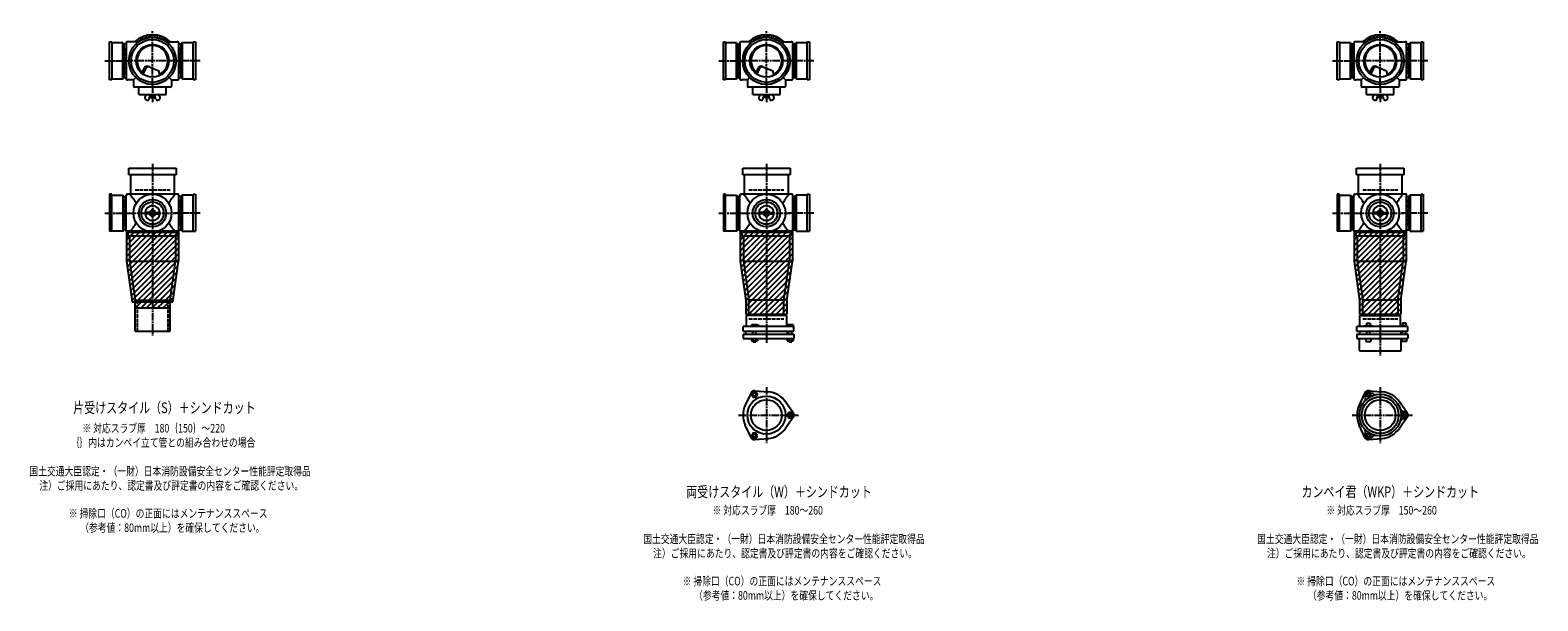
# Model space of a CAD drawing. Extents: x 0 to 12514, y -3863 to 772.
# Drawn here: x 7601 to 12514, y -1959 to -100 of the extents above; entities that cross this region are included whole.
import ezdxf

# ---------------------------------------------------------------- set-up
doc = ezdxf.new("R2010")
doc.units = 0
doc.header["$PDMODE"] = 35
doc.header["$PDSIZE"] = 2
doc.linetypes.add('ACAD_ISO02W100', pattern=[15, 12, -3])
doc.linetypes.add('ACAD_ISO08W100', pattern=[36, 24, -3, 6, -3])
for name, color, linetype in [('CENTER', 2, 'ACAD_ISO08W100'), ('DOTS', 1, 'CONTINUOUS'), ('HIDDEN', 2, 'ACAD_ISO02W100'), ('OBJECT', 4, 'CONTINUOUS'), ('SLIM', 2, 'CONTINUOUS')]:
    doc.layers.add(name, color=color, linetype=linetype)
doc.styles.get("Standard").update_dxf_attribs({"font": 'simplex.shx', "width": 0.75, "bigfont": 'bigfont.shx'})

msp = doc.modelspace()

# ---------------------------------------------------------------- linework, layer by layer
at = {"layer": 'CENTER'}
for p, q in [((8000, -280), (8000, -100)), ((10000, -280), (10000, -100)), ((12000, -280), (12000, -100)), ((7845, -200), (7920, -200)), ((8080, -200), (7920, -200)), ((8155, -200), (8080, -200)), ((9845, -200), (9920, -200)), ((10080, -200), (9920, -200)), ((10155, -200), (10080, -200)), ((11845, -200), (11920, -200)), ((12080, -200), (11920, -200)), ((12155, -200), (12080, -200)), ((8000, -280), (8000, -335)), ((10000, -280), (10000, -335)), ((12000, -280), (12000, -335)), ((8000, -535), (8000, -770)), ((10000, -535), (10000, -770)), ((12000, -535), (12000, -770)), ((7845, -696), (7929, -696)), ((7923, -696), (8077, -696)), ((8155, -696), (8071, -696)), ((9845, -696), (9929, -696)), ((9923, -696), (10077, -696)), ((10155, -696), (10071, -696)), ((11845, -696), (11929, -696)), ((11923, -696), (12077, -696)), ((12155, -696), (12071, -696)), ((8000, -770), (8000, -1095)), ((10000, -770), (10000, -1119)), ((12000, -770), (12000, -1160)), ((10000, -1262.7), (10000, -1445.3)), ((12000, -1262.7), (12000, -1445.3)), ((9909, -1354), (10105, -1354)), ((11909, -1354), (12105, -1354))]:
    msp.add_line(p, q, dxfattribs=at)
at = {"layer": 'DOTS'}
for p in [(8000, -200), (10000, -200), (12000, -200), (8000, -755), (10000, -755), (12000, -755)]:
    msp.add_point(p, dxfattribs=at)
at = {"layer": 'HIDDEN'}
for p, q in [((7912, -244.5), (7912, -155.5)), ((8088, -155.5), (8088, -244.5)), ((9912, -244.5), (9912, -155.5)), ((10088, -155.5), (10088, -244.5)), ((11912, -244.5), (11912, -155.5)), ((12088, -155.5), (12088, -244.5)), ((7943, -620), (8057, -620)), ((9943, -620), (10057, -620)), ((11943, -620), (12057, -620)), ((7912, -651.5), (7912, -740.5)), ((8088, -651.5), (8088, -740.5)), ((9912, -651.5), (9912, -740.5)), ((10088, -651.5), (10088, -740.5)), ((11912, -651.5), (11912, -740.5)), ((12088, -651.5), (12088, -740.5)), ((7950, -980), (7950, -1080)), ((8050, -980), (8050, -1080)), ((9943, -1040), (10057, -1040)), ((11943, -1040), (12057, -1040))]:
    msp.add_line(p, q, dxfattribs=at)
at = {"layer": 'OBJECT'}
for p, q in [((7860, -262), (7860, -138)), ((7860, -138), (7867, -138)), ((7867, -138), (7867, -262)), ((7903, -141), (7867, -141)), ((7903, -259), (7903, -141)), ((7903, -141), (7907, -145.5)), ((7914, -145.5), (7907, -145.5)), ((7907, -145.5), (7907, -254.5)), ((7914, -141), (7914, -259)), ((7920, -138), (7917, -138)), ((7954.3, -138), (7920, -138)), ((8045.7, -138), (8080, -138)), ((8083, -138), (8080, -138)), ((8086, -259), (8086, -141)), ((8093, -145.5), (8086, -145.5)), ((8097, -141), (8093, -145.5)), ((8093, -254.5), (8093, -145.5)), ((8133, -141), (8097, -141)), ((8097, -141), (8097, -259)), ((8133, -138), (8140, -138)), ((8133, -262), (8133, -138)), ((8140, -138), (8140, -262)), ((9860, -262), (9860, -138)), ((9860, -138), (9867, -138)), ((9867, -138), (9867, -262)), ((9903, -141), (9867, -141)), ((9903, -259), (9903, -141)), ((9903, -141), (9907, -145.5)), ((9914, -145.5), (9907, -145.5)), ((9907, -145.5), (9907, -254.5)), ((9914, -141), (9914, -259)), ((9920, -138), (9917, -138)), ((9954.3, -138), (9920, -138)), ((10045.7, -138), (10080, -138)), ((10083, -138), (10080, -138)), ((10086, -259), (10086, -141)), ((10093, -145.5), (10086, -145.5)), ((10097, -141), (10093, -145.5)), ((10093, -254.5), (10093, -145.5)), ((10133, -141), (10097, -141)), ((10097, -141), (10097, -259)), ((10133, -138), (10140, -138)), ((10133, -262), (10133, -138)), ((10140, -138), (10140, -262)), ((11860, -262), (11860, -138)), ((11860, -138), (11867, -138)), ((11867, -138), (11867, -262)), ((11903, -141), (11867, -141)), ((11903, -259), (11903, -141)), ((11903, -141), (11907, -145.5)), ((11914, -145.5), (11907, -145.5)), ((11907, -145.5), (11907, -254.5)), ((11914, -141), (11914, -259)), ((11920, -138), (11917, -138)), ((11954.3, -138), (11920, -138)), ((12045.7, -138), (12080, -138)), ((12083, -138), (12080, -138)), ((12086, -259), (12086, -141)), ((12093, -145.5), (12086, -145.5)), ((12097, -141), (12093, -145.5)), ((12093, -254.5), (12093, -145.5)), ((12133, -141), (12097, -141)), ((12097, -141), (12097, -259)), ((12133, -138), (12140, -138)), ((12133, -262), (12133, -138)), ((12140, -138), (12140, -262)), ((7965.3, -240.7), (7973.9, -223.1)), ((7969.4, -243.9), (7979.9, -222.5)), ((7986.8, -218.2), (8020.7, -232.6)), ((8024.1, -243.8), (8020.7, -232.6)), ((9965.3, -240.7), (9973.9, -223.1)), ((9969.4, -243.9), (9979.9, -222.5)), ((9986.8, -218.2), (10020.7, -232.6)), ((10024.1, -243.8), (10020.7, -232.6)), ((11965.3, -240.7), (11973.9, -223.1)), ((11969.4, -243.9), (11979.9, -222.5)), ((11986.8, -218.2), (12020.7, -232.6)), ((12024.1, -243.8), (12020.7, -232.6)), ((7867, -262), (7860, -262)), ((7867, -259), (7903, -259)), ((7903, -259), (7907, -254.5)), ((7907, -254.5), (7914, -254.5)), ((7917, -262), (7920, -262)), ((7938, -262), (7920, -262)), ((7945.6, -254.4), (7938, -262)), ((7938, -262), (7938, -280)), ((7938, -280), (7938, -283)), ((8059, -286), (7941, -286)), ((7955.5, -310), (7955.5, -286)), ((8044.5, -310), (8044.5, -286)), ((8054.4, -254.4), (8062, -262)), ((8062, -262), (8080, -262)), ((8062, -262), (8062, -280)), ((8062, -280), (8062, -283)), ((8080, -262), (8083, -262)), ((8086, -254.5), (8093, -254.5)), ((8097, -259), (8093, -254.5)), ((8097, -259), (8133, -259)), ((8140, -262), (8133, -262)), ((9867, -262), (9860, -262)), ((9867, -259), (9903, -259)), ((9903, -259), (9907, -254.5)), ((9907, -254.5), (9914, -254.5)), ((9917, -262), (9920, -262)), ((9938, -262), (9920, -262)), ((9945.6, -254.4), (9938, -262)), ((9938, -262), (9938, -280)), ((9938, -280), (9938, -283)), ((10059, -286), (9941, -286)), ((9955.5, -310), (9955.5, -286)), ((10044.5, -310), (10044.5, -286)), ((10054.4, -254.4), (10062, -262)), ((10062, -262), (10080, -262)), ((10062, -262), (10062, -280)), ((10062, -280), (10062, -283)), ((10080, -262), (10083, -262)), ((10086, -254.5), (10093, -254.5)), ((10097, -259), (10093, -254.5)), ((10097, -259), (10133, -259)), ((10140, -262), (10133, -262)), ((11867, -262), (11860, -262)), ((11867, -259), (11903, -259)), ((11903, -259), (11907, -254.5)), ((11907, -254.5), (11914, -254.5)), ((11917, -262), (11920, -262)), ((11938, -262), (11920, -262)), ((11945.6, -254.4), (11938, -262)), ((11938, -262), (11938, -280)), ((11938, -280), (11938, -283)), ((12059, -286), (11941, -286)), ((11955.5, -310), (11955.5, -286)), ((12044.5, -310), (12044.5, -286)), ((12054.4, -254.4), (12062, -262)), ((12062, -262), (12080, -262)), ((12062, -262), (12062, -280)), ((12062, -280), (12062, -283)), ((12080, -262), (12083, -262)), ((12086, -254.5), (12093, -254.5)), ((12097, -259), (12093, -254.5)), ((12097, -259), (12133, -259)), ((12140, -262), (12133, -262)), ((7955.5, -310), (8044.5, -310)), ((7982.2, -310), (7977.9, -313.8)), ((7988.7, -324.4), (7992.5, -313)), ((7991.8, -310), (7992.5, -313)), ((8007.5, -313), (7992.5, -313)), ((7995, -320), (7995, -313)), ((8005, -320), (7995, -320)), ((8005, -320), (8005, -313)), ((8008.2, -310), (8007.5, -313)), ((8011.3, -324.4), (8007.5, -313)), ((8017.8, -310), (8022.1, -313.8)), ((9955.5, -310), (10044.5, -310)), ((9982.2, -310), (9977.9, -313.8)), ((9988.7, -324.4), (9992.5, -313)), ((9991.8, -310), (9992.5, -313)), ((10007.5, -313), (9992.5, -313)), ((9995, -320), (9995, -313)), ((10005, -320), (9995, -320)), ((10005, -320), (10005, -313)), ((10008.2, -310), (10007.5, -313)), ((10011.3, -324.4), (10007.5, -313)), ((10017.8, -310), (10022.1, -313.8)), ((11955.5, -310), (12044.5, -310)), ((11982.2, -310), (11977.9, -313.8)), ((11988.7, -324.4), (11992.5, -313)), ((11991.8, -310), (11992.5, -313)), ((12007.5, -313), (11992.5, -313)), ((11995, -320), (11995, -313)), ((12005, -320), (11995, -320)), ((12005, -320), (12005, -313)), ((12008.2, -310), (12007.5, -313)), ((12011.3, -324.4), (12007.5, -313)), ((12017.8, -310), (12022.1, -313.8)), ((7923, -571), (7923, -550)), ((7923, -550), (8077, -550)), ((8077, -571), (7923, -571)), ((7928, -571), (7928, -634)), ((8072, -634), (8072, -571)), ((8077, -550), (8077, -571)), ((9923, -571), (9923, -550)), ((9923, -550), (10077, -550)), ((10077, -571), (9923, -571)), ((9928, -571), (9928, -634)), ((10072, -634), (10072, -571)), ((10077, -550), (10077, -571)), ((11923, -571), (11923, -550)), ((11923, -550), (12077, -550)), ((12077, -571), (11923, -571)), ((11928, -571), (11928, -634)), ((12072, -634), (12072, -571)), ((12077, -550), (12077, -571)), ((7867, -634), (7860, -634)), ((7860, -634), (7860, -755)), ((7867, -755), (7867, -634)), ((7867, -637), (7903, -637)), ((7903, -637), (7903, -755)), ((7903, -637), (7907, -641.5)), ((7914, -755), (7914, -637)), ((7917, -634), (7920, -634)), ((8080, -634), (7920, -634)), ((8083, -634), (8080, -634)), ((8086, -755), (8086, -637)), ((8097, -637), (8093, -641.5)), ((8133, -637), (8097, -637)), ((8097, -637), (8097, -755)), ((8133, -634), (8140, -634)), ((8133, -755), (8133, -634)), ((8140, -634), (8140, -755)), ((9867, -634), (9860, -634)), ((9860, -634), (9860, -755)), ((9867, -755), (9867, -634)), ((9867, -637), (9903, -637)), ((9903, -637), (9903, -755)), ((9903, -637), (9907, -641.5)), ((9914, -755), (9914, -637)), ((9917, -634), (9920, -634)), ((10080, -634), (9920, -634)), ((10083, -634), (10080, -634)), ((10086, -755), (10086, -637)), ((10097, -637), (10093, -641.5)), ((10133, -637), (10097, -637)), ((10097, -637), (10097, -755)), ((10133, -634), (10140, -634)), ((10133, -755), (10133, -634)), ((10140, -634), (10140, -755)), ((11867, -634), (11860, -634)), ((11860, -634), (11860, -755)), ((11867, -755), (11867, -634)), ((11867, -637), (11903, -637)), ((11903, -637), (11903, -755)), ((11903, -637), (11907, -641.5)), ((11914, -755), (11914, -637)), ((11917, -634), (11920, -634)), ((12080, -634), (11920, -634)), ((12083, -634), (12080, -634)), ((12086, -755), (12086, -637)), ((12097, -637), (12093, -641.5)), ((12133, -637), (12097, -637)), ((12097, -637), (12097, -755)), ((12133, -634), (12140, -634)), ((12133, -755), (12133, -634)), ((12140, -634), (12140, -755)), ((7907, -641.5), (7914, -641.5)), ((7907, -750.5), (7907, -641.5)), ((8093, -641.5), (8086, -641.5)), ((8093, -750.5), (8093, -641.5)), ((9907, -641.5), (9914, -641.5)), ((9907, -750.5), (9907, -641.5)), ((10093, -641.5), (10086, -641.5)), ((10093, -750.5), (10093, -641.5)), ((11907, -641.5), (11914, -641.5)), ((11907, -750.5), (11907, -641.5)), ((12093, -641.5), (12086, -641.5)), ((12093, -750.5), (12093, -641.5)), ((7993, -693.4), (7976.9, -694)), ((7993, -698.6), (7976.9, -698)), ((8007, -693.4), (8023.1, -694)), ((8007, -698.6), (8023.1, -698)), ((9993, -693.4), (9976.9, -694)), ((9993, -698.6), (9976.9, -698)), ((10007, -693.4), (10023.1, -694)), ((10007, -698.6), (10023.1, -698)), ((11993, -693.4), (11976.9, -694)), ((11993, -698.6), (11976.9, -698)), ((12007, -693.4), (12023.1, -694)), ((12007, -698.6), (12023.1, -698)), ((7903, -755), (7860, -755)), ((7903, -755), (7907, -750.5)), ((7914, -750.5), (7907, -750.5)), ((7915, -755), (7915, -852.7)), ((8085, -755), (7915, -755)), ((7920, -758), (7917, -758)), ((7920, -758), (8080, -758)), ((7920, -758), (7920, -770)), ((7920, -770), (8080, -770)), ((7925, -770), (7925, -852)), ((8075, -770), (8075, -852)), ((8080, -770), (8080, -758)), ((8080, -758), (8083, -758)), ((8085, -755), (8085, -852.7)), ((8086, -750.5), (8093, -750.5)), ((8097, -755), (8093, -750.5)), ((8097, -755), (8140, -755)), ((9903, -755), (9860, -755)), ((9903, -755), (9907, -750.5)), ((9914, -750.5), (9907, -750.5)), ((9915, -755), (9915, -852.7)), ((10085, -755), (9915, -755)), ((9920, -758), (9917, -758)), ((9920, -758), (10080, -758)), ((9920, -758), (9920, -770)), ((9920, -770), (10080, -770)), ((9925, -770), (9925, -852)), ((10075, -770), (10075, -852)), ((10080, -770), (10080, -758)), ((10080, -758), (10083, -758)), ((10085, -755), (10085, -852.7)), ((10086, -750.5), (10093, -750.5)), ((10097, -755), (10093, -750.5)), ((10097, -755), (10140, -755)), ((11903, -755), (11860, -755)), ((11903, -755), (11907, -750.5)), ((11914, -750.5), (11907, -750.5)), ((11915, -755), (11915, -852.7)), ((12085, -755), (11915, -755)), ((11920, -758), (11917, -758)), ((11920, -758), (12080, -758)), ((11920, -758), (11920, -770)), ((11920, -770), (12080, -770)), ((11925, -770), (11925, -852)), ((12075, -770), (12075, -852)), ((12080, -770), (12080, -758)), ((12080, -758), (12083, -758)), ((12085, -755), (12085, -852.7)), ((12086, -750.5), (12093, -750.5)), ((12097, -755), (12093, -750.5)), ((12097, -755), (12140, -755)), ((7915, -852.7), (7933.6, -985)), ((7925, -852), (8075, -852)), ((7925, -852), (7943, -980)), ((8057, -980), (8075, -852)), ((8066.4, -985), (8085, -852.7)), ((9915, -852.7), (9933, -980.7)), ((9925, -852), (10075, -852)), ((9925, -852), (9943, -980)), ((10057, -980), (10075, -852)), ((10067, -980.7), (10085, -852.7)), ((11915, -852.7), (11933, -980.7)), ((11925, -852), (12075, -852)), ((11925, -852), (11943, -980)), ((12057, -980), (12075, -852)), ((12067, -980.7), (12085, -852.7)), ((7943, -1080), (7943, -980)), ((7943, -980), (8057, -980)), ((8057, -1080), (8057, -980)), ((9933, -980.7), (9933, -1025)), ((9943, -1029), (9943, -980)), ((10057, -980), (9943, -980)), ((10057, -1029), (10057, -980)), ((10067, -980.7), (10067, -1025)), ((11933, -980.7), (11933, -1025)), ((11943, -1029), (11943, -980)), ((12057, -980), (11943, -980)), ((12057, -980), (12057, -1029)), ((12067, -980.7), (12067, -1025)), ((7933.6, -985), (8066.4, -985)), ((7943, -1005), (7943, -985)), ((7943, -1005), (8057, -1005)), ((8057, -1005), (8057, -985)), ((9933, -1025), (10067, -1025)), ((10066, -1029), (9934, -1029)), ((9934, -1029), (9934, -1065)), ((10066, -1029), (10066, -1065)), ((11933, -1025), (12067, -1025)), ((11934, -1029), (12066, -1029)), ((11934, -1065), (11934, -1029)), ((12066, -1065), (12066, -1029)), ((7943, -1080), (8057, -1080)), ((10090, -1065), (9924, -1065)), ((9924, -1080), (9924, -1065)), ((9924, -1080), (10090, -1080)), ((9932.5, -1080), (9932.5, -1090)), ((9968.5, -1060), (9952, -1060)), ((9952, -1060), (9952, -1065)), ((9956, -1090), (9956, -1080)), ((9966, -1090), (9966, -1080)), ((9976, -1063), (9968.5, -1060)), ((9976, -1065), (9976, -1063)), ((10067.5, -1080), (10067.5, -1090)), ((10069, -1060), (10069, -1065)), ((10087, -1060), (10069, -1060)), ((10073, -1090), (10073, -1080)), ((10083, -1090), (10083, -1080)), ((10087, -1060), (10087, -1065)), ((10090, -1080), (10090, -1065)), ((12090, -1065), (11924, -1065)), ((11924, -1080), (11924, -1065)), ((11924, -1080), (12090, -1080)), ((11932.5, -1080), (11932.5, -1090)), ((11946, -1065), (11946, -1062.7)), ((11946, -1062.7), (11976, -1062.7)), ((11954.8, -1054.7), (11967.2, -1054.7)), ((11954.8, -1054.7), (11954.8, -1062.7)), ((11956, -1090), (11956, -1080)), ((11966, -1090), (11966, -1080)), ((11967.2, -1054.7), (11967.2, -1062.7)), ((11976, -1065), (11976, -1062.7)), ((12067.5, -1080), (12067.5, -1090)), ((12069, -1063.2), (12069, -1065)), ((12087, -1063.2), (12069, -1063.2)), ((12072.2, -1053.5), (12083.7, -1053.5)), ((12072.2, -1053.5), (12072.2, -1063.2)), ((12073, -1090), (12073, -1080)), ((12083, -1090), (12083, -1080)), ((12083.7, -1053.5), (12083.7, -1063.2)), ((12087, -1063.2), (12087, -1065)), ((12090, -1080), (12090, -1065)), ((9924, -1090), (9924, -1104)), ((9924, -1090), (10090, -1090)), ((9924, -1104), (10090, -1104)), ((9951.2, -1104), (9951.2, -1112)), ((9951.2, -1112), (9970.8, -1112)), ((9956, -1112), (9956, -1115)), ((9956, -1115), (9966, -1115)), ((9956.1, -1104), (9956.1, -1112)), ((9965.9, -1104), (9965.9, -1112)), ((9966, -1115), (9966, -1112)), ((9970.8, -1104), (9970.8, -1112)), ((10068.2, -1104), (10068.2, -1112)), ((10068.2, -1112), (10087.8, -1112)), ((10073, -1112), (10073, -1115)), ((10073, -1115), (10083, -1115)), ((10073.1, -1104), (10073.1, -1112)), ((10082.9, -1104), (10082.9, -1112)), ((10083, -1115), (10083, -1112)), ((10087.8, -1104), (10087.8, -1112)), ((10090, -1090), (10090, -1104)), ((11924, -1090), (11924, -1104)), ((11924, -1090), (12090, -1090)), ((11924, -1104), (12090, -1104)), ((11932, -1145), (11932, -1104)), ((11953, -1104), (11953, -1114)), ((11953, -1114), (11969, -1114)), ((11969, -1104), (11969, -1114)), ((12068, -1145), (12068, -1104)), ((12070, -1104), (12070, -1114)), ((12086, -1114), (12070, -1114)), ((12086, -1104), (12086, -1114)), ((12090, -1090), (12090, -1104)), ((11932, -1145), (12068, -1145)), ((9962, -1274.5), (10006.4, -1278.3)), ((11962, -1274.5), (12006.4, -1278.3)), ((9950.1, -1281.4), (9931.2, -1321.7)), ((10087.8, -1347.1), (10062.4, -1310.6)), ((11950.1, -1281.4), (11931.2, -1321.7)), ((12087.8, -1347.1), (12062.4, -1310.6)), ((10087.8, -1360.9), (10062.4, -1397.4)), ((12087.8, -1360.9), (12062.4, -1397.4)), ((9950.1, -1426.6), (9931.2, -1386.3)), ((11950.1, -1426.6), (11931.2, -1386.3)), ((9962, -1433.5), (10006.4, -1429.7)), ((11962, -1433.5), (12006.4, -1429.7))]:
    msp.add_line(p, q, dxfattribs=at)
for centre, radius in [((8000, -200), 77), ((8000, -200), 70), ((8000, -200), 53.5), ((10000, -200), 77), ((10000, -200), 70), ((10000, -200), 53.5), ((12000, -200), 77), ((12000, -200), 70), ((12000, -200), 53.5), ((8000, -696), 62), ((10000, -696), 62), ((12000, -696), 62), ((8000, -696), 44.5), ((8000, -696), 36.3), ((10000, -696), 44.5), ((10000, -696), 36.3), ((12000, -696), 44.5), ((12000, -696), 36.3), ((8000, -696), 4.5), ((10000, -696), 4.5), ((12000, -696), 4.5), ((10000, -1354), 62), ((10000, -1354), 50), ((12000, -1354), 68), ((12000, -1354), 60), ((12000, -1354), 50)]:
    msp.add_circle(centre, radius, dxfattribs=at)
for centre, radius, start, end in [((7917, -141), 3, 90, 180), ((8000, -200), 85, 46.8371, 133.1629), ((8083, -141), 3, 0, 90), ((9917, -141), 3, 90, 180), ((10000, -200), 85, 46.8371, 133.1629), ((10083, -141), 3, 0, 90), ((11917, -141), 3, 90, 180), ((12000, -200), 85, 46.8371, 133.1629), ((12083, -141), 3, 0, 90), ((8000, -200), 50, 298.8199, 228.5238), ((10000, -200), 50, 298.8199, 228.5238), ((12000, -200), 50, 298.8199, 228.5238), ((7982.9, -227.4), 10, 67.0668, 154.0147), ((7986.1, -225.6), 7, 67.0668, 154.0147), ((7976.6, -207.1), 60, 314.0702, 322.3394), ((9982.9, -227.4), 10, 67.0668, 154.0147), ((9986.1, -225.6), 7, 67.0668, 154.0147), ((9976.6, -207.1), 60, 314.0702, 322.3394), ((11982.9, -227.4), 10, 67.0668, 154.0147), ((11986.1, -225.6), 7, 67.0668, 154.0147), ((11976.6, -207.1), 60, 314.0702, 322.3394), ((7917, -259), 3, 180, 270), ((7941, -283), 3, 180, 270), ((8059, -283), 3, 270, 0), ((8083, -259), 3, 270, 0), ((9917, -259), 3, 180, 270), ((9941, -283), 3, 180, 270), ((10059, -283), 3, 270, 0), ((10083, -259), 3, 270, 0), ((11917, -259), 3, 180, 270), ((11941, -283), 3, 180, 270), ((12059, -283), 3, 270, 0), ((12083, -259), 3, 270, 0), ((7983, -320), 8, 129.5978, 288.1584), ((7983.9, -322.9), 5, 288.1584, 341.5151), ((8016.1, -322.9), 5, 198.4849, 251.8416), ((8017, -320), 8, 251.8416, 50.4022), ((9983, -320), 8, 129.5978, 288.1584), ((9983.9, -322.9), 5, 288.1584, 341.5151), ((10016.1, -322.9), 5, 198.4849, 251.8416), ((10017, -320), 8, 251.8416, 50.4022), ((11983, -320), 8, 129.5978, 288.1584), ((11983.9, -322.9), 5, 288.1584, 341.5151), ((12016.1, -322.9), 5, 198.4849, 251.8416), ((12017, -320), 8, 251.8416, 50.4022), ((7917, -637), 3, 90, 180), ((7799.3, -749.4), 170.6, 30.0805, 42.5587), ((8200.7, -749.4), 170.6, 137.4413, 149.9195), ((8083, -637), 3, 0, 90), ((9917, -637), 3, 90, 180), ((9799.3, -749.4), 170.6, 30.0805, 42.5587), ((10200.7, -749.4), 170.6, 137.4413, 149.9195), ((10083, -637), 3, 0, 90), ((11917, -637), 3, 90, 180), ((11799.3, -749.4), 170.6, 30.0805, 42.5587), ((12200.7, -749.4), 170.6, 137.4413, 149.9195), ((12083, -637), 3, 0, 90), ((8000, -696), 24.3, 3.7791, 176.2209), ((8000, -696), 10, 14.6279, 165.3721), ((10000, -696), 24.3, 3.7791, 176.2209), ((10000, -696), 10, 14.6279, 165.3721), ((12000, -696), 24.3, 3.7791, 176.2209), ((12000, -696), 10, 14.6279, 165.3721), ((7799.3, -642.6), 170.6, 317.4413, 329.9195), ((7977, -696), 2, 91.9637, 268.0363), ((8000, -696), 24.3, 183.7791, 356.2209), ((8000, -696), 10, 194.6279, 345.3721), ((8000, -696), 7.5, 20.4152, 159.5848), ((8000, -696), 7.5, 200.4152, 339.5848), ((8023, -696), 2, 271.9637, 88.0363), ((8200.7, -642.6), 170.6, 210.0805, 222.5587), ((9799.3, -642.6), 170.6, 317.4413, 329.9195), ((9977, -696), 2, 91.9637, 268.0363), ((10000, -696), 24.3, 183.7791, 356.2209), ((10000, -696), 10, 194.6279, 345.3721), ((10000, -696), 7.5, 20.4152, 159.5848), ((10000, -696), 7.5, 200.4152, 339.5848), ((10023, -696), 2, 271.9637, 88.0363), ((10200.7, -642.6), 170.6, 210.0805, 222.5587), ((11799.3, -642.6), 170.6, 317.4413, 329.9195), ((11977, -696), 2, 91.9637, 268.0363), ((12000, -696), 24.3, 183.7791, 356.2209), ((12000, -696), 10, 194.6279, 345.3721), ((12000, -696), 7.5, 20.4152, 159.5848), ((12000, -696), 7.5, 200.4152, 339.5848), ((12023, -696), 2, 271.9637, 88.0363), ((12200.7, -642.6), 170.6, 210.0805, 222.5587), ((7917, -755), 3, 180, 270), ((8083, -755), 3, 270, 0), ((9917, -755), 3, 180, 270), ((10083, -755), 3, 270, 0), ((11917, -755), 3, 180, 270), ((12083, -755), 3, 270, 0), ((9961, -1286.5), 12, 85.1362, 154.8638), ((11961.2, -1286.9), 12, 32.1054, 207.8946), ((11961, -1286.5), 12, 85.1362, 154.8638), ((10000, -1354), 76, 154.8638, 205.1362), ((10000, -1354), 76, 34.8638, 85.1362), ((12000, -1354), 76, 154.8638, 205.1362), ((11937.4, -1299.5), 15, 318.9705, 27.8946), ((11984.1, -1272.5), 15, 212.1054, 281.0295), ((12000, -1354), 76, 34.8638, 85.1362), ((10078, -1354), 12, 325.1362, 34.8638), ((12078.5, -1327), 15, 198.9705, 267.8946), ((12078.5, -1381), 15, 92.1054, 161.0295), ((12077.5, -1354), 12, 272.1054, 87.8946), ((12078, -1354), 12, 325.1362, 34.8638), ((10000, -1354), 76, 274.8638, 325.1362), ((11937.4, -1408.5), 15, 332.1054, 41.0295), ((11961.2, -1421.1), 12, 152.1054, 327.8946), ((11984.1, -1435.5), 15, 78.9705, 147.8946), ((12000, -1354), 76, 274.8638, 325.1362), ((9961, -1421.5), 12, 205.1362, 274.8638), ((11961, -1421.5), 12, 205.1362, 274.8638)]:
    msp.add_arc(centre, radius, start, end, dxfattribs=at)
at = {"layer": 'SLIM'}
for p, q in [((7945.3, -138), (7956, -127.3)), ((7954.2, -138), (7972.8, -119.5)), ((7973.5, -127.7), (7984.9, -116.4)), ((7985.9, -124.3), (7995.1, -115.1)), ((7996.1, -123.1), (8000, -119.2)), ((8000, -119.2), (8004.1, -115.1)), ((8005, -123.2), (8012.3, -115.9)), ((8013, -124.1), (8019.8, -117.3)), ((8020.4, -125.7), (8026.8, -119.3)), ((8027.2, -127.9), (8033.3, -121.8)), ((8033.4, -130.6), (8039.4, -124.7)), ((8039.3, -133.8), (8045.1, -128)), ((8044.7, -137.3), (8050.4, -131.6)), ((8053, -138), (8055.4, -135.6)), ((9945.3, -138), (9956, -127.3)), ((9954.2, -138), (9972.8, -119.5)), ((9973.5, -127.7), (9984.9, -116.4)), ((9985.9, -124.3), (9995.1, -115.1)), ((9996.1, -123.1), (10000, -119.2)), ((10000, -119.2), (10004.1, -115.1)), ((10005, -123.2), (10012.3, -115.9)), ((10013, -124.1), (10019.8, -117.3)), ((10020.4, -125.7), (10026.8, -119.3)), ((10027.2, -127.9), (10033.3, -121.8)), ((10033.4, -130.6), (10039.4, -124.7)), ((10039.3, -133.8), (10045.1, -128)), ((10044.7, -137.3), (10050.4, -131.6)), ((10053, -138), (10055.4, -135.6)), ((11945.3, -138), (11956, -127.3)), ((11954.2, -138), (11972.8, -119.5)), ((11973.5, -127.7), (11984.9, -116.4)), ((11985.9, -124.3), (11995.1, -115.1)), ((11996.1, -123.1), (12000, -119.2)), ((12000, -119.2), (12004.1, -115.1)), ((12005, -123.2), (12012.3, -115.9)), ((12013, -124.1), (12019.8, -117.3)), ((12020.4, -125.7), (12026.8, -119.3)), ((12027.2, -127.9), (12033.3, -121.8)), ((12033.4, -130.6), (12039.4, -124.7)), ((12039.3, -133.8), (12045.1, -128)), ((12044.7, -137.3), (12050.4, -131.6)), ((12053, -138), (12055.4, -135.6)), ((7915, -765.2), (7925.2, -755)), ((7915, -783.2), (7943.2, -755)), ((7915, -801.1), (7961.1, -755)), ((7915, -819.1), (7979.1, -755)), ((7915, -837), (7997, -755)), ((7915.3, -854.7), (8015, -755)), ((7917.5, -870.5), (8033, -755)), ((7919.7, -886.2), (8050.9, -755)), ((7921.9, -902), (8068.9, -755)), ((7924.1, -917.7), (8085, -756.8)), ((7926.4, -933.4), (8085, -774.8)), ((9915, -765.2), (9925.2, -755)), ((9915, -783.2), (9943.2, -755)), ((9915, -801.1), (9961.1, -755)), ((9915, -819.1), (9979.1, -755)), ((9915, -837), (9997, -755)), ((9915.3, -854.7), (10015, -755)), ((9917.5, -870.5), (10033, -755)), ((9919.7, -886.2), (10050.9, -755)), ((9921.9, -902), (10068.9, -755)), ((9924.1, -917.7), (10085, -756.8)), ((9926.4, -933.4), (10085, -774.8)), ((11915, -765.2), (11925.2, -755)), ((11915, -783.2), (11943.2, -755)), ((11915, -801.1), (11961.1, -755)), ((11915, -819.1), (11979.1, -755)), ((11915, -837), (11997, -755)), ((11915.3, -854.7), (12015, -755)), ((11917.5, -870.5), (12033, -755)), ((11919.7, -886.2), (12050.9, -755)), ((11921.9, -902), (12068.9, -755)), ((11924.1, -917.7), (12085, -756.8)), ((11926.4, -933.4), (12085, -774.8)), ((7928.6, -949.2), (8085, -792.8)), ((7930.8, -964.9), (8085, -810.7)), ((7933, -980.7), (8085, -828.7)), ((9928.6, -949.2), (10085, -792.8)), ((9930.8, -964.9), (10085, -810.7)), ((9933, -980.7), (10085, -828.7)), ((11928.6, -949.2), (12085, -792.8)), ((11930.8, -964.9), (12085, -810.7)), ((11933, -980.7), (12085, -828.7)), ((7946.6, -985), (8085, -846.6)), ((7964.6, -985), (8083.1, -866.6)), ((9933, -998.6), (10085, -846.6)), ((9933, -1016.6), (10083.1, -866.6)), ((11933, -998.6), (12085, -846.6)), ((11933, -1016.6), (12083.1, -866.6)), ((7982.6, -985), (8080.1, -887.5)), ((8000.5, -985), (8077.2, -908.4)), ((8018.5, -985), (8074.2, -929.3)), ((9942.6, -1025), (10080.1, -887.5)), ((9960.5, -1025), (10077.2, -908.4)), ((9978.5, -1025), (10074.2, -929.3)), ((11942.6, -1025), (12080.1, -887.5)), ((11960.5, -1025), (12077.2, -908.4)), ((11978.5, -1025), (12074.2, -929.3)), ((8036.4, -985), (8071.3, -950.2)), ((8054.4, -985), (8068.4, -971.1)), ((9996.4, -1025), (10071.3, -950.2)), ((10014.4, -1025), (10068.4, -971.1)), ((11996.4, -1025), (12071.3, -950.2)), ((12014.4, -1025), (12068.4, -971.1)), ((7943, -988.6), (7946.6, -985)), ((7944.6, -1005), (7964.6, -985)), ((7962.6, -1005), (7982.6, -985)), ((7980.5, -1005), (8000.5, -985)), ((7998.5, -1005), (8018.5, -985)), ((8016.4, -1005), (8036.4, -985)), ((8034.4, -1005), (8054.4, -985)), ((8052.4, -1005), (8057, -1000.4)), ((10032.4, -1025), (10067, -990.4)), ((10050.3, -1025), (10067, -1008.3)), ((12032.4, -1025), (12067, -990.4)), ((12050.3, -1025), (12067, -1008.3))]:
    msp.add_line(p, q, dxfattribs=at)
for points in [[(9956.1, -1295), (9965.9, -1295), (9970.8, -1286.5), (9965.9, -1278), (9956.1, -1278), (9951.2, -1286.5)], [(11958.7, -1290.5), (11963.3, -1290.5), (11965.6, -1286.5), (11963.3, -1282.5), (11958.7, -1282.5), (11956.4, -1286.5)], [(10073.1, -1345.5), (10068.2, -1354), (10073.1, -1362.5), (10082.9, -1362.5), (10087.8, -1354), (10082.9, -1345.5)], [(12075.7, -1350), (12073.4, -1354), (12075.7, -1358), (12080.3, -1358), (12082.6, -1354), (12080.3, -1350)], [(9970.8, -1421.5), (9965.9, -1413), (9956.1, -1413), (9951.2, -1421.5), (9956.1, -1430), (9965.9, -1430)], [(11965.6, -1421.5), (11963.3, -1417.5), (11958.7, -1417.5), (11956.4, -1421.5), (11958.7, -1425.5), (11963.3, -1425.5)]]:
    msp.add_lwpolyline(points, close=True, dxfattribs=at)
for centre, radius in [((9961, -1286.5), 5), ((11961, -1286.5), 8), ((10078, -1354), 5), ((12078, -1354), 8), ((9961, -1421.5), 5), ((11961, -1421.5), 8)]:
    msp.add_circle(centre, radius, dxfattribs=at)

# ---------------------------------------------------------------- texts
at = {"layer": 'SLIM', "width": 0.75}
for s, height, p in [('片受けスタイル（S）＋シンドカット', 35, (7741.6, -1347.5)), ('※ 対応スラブ厚\u3000180｛150｝～220', 28, (7771.4, -1410.7)), ('｛｝内はカンペイ立て管との組み合わせの場合', 28, (7733.3, -1457.3)), ('国土交通大臣認定・（一財）日本消防設備安全センター性能評定取得品', 28, (7598.9, -1550.7)), ('注）ご採用にあたり、認定書及び評定書の内容をご確認ください。', 28, (7631.1, -1597.3)), ('両受けスタイル（W）＋シンドカット', 35, (9739.1, -1621.5)), ('カンペイ君（WKP）＋シンドカット', 35, (11743.5, -1621.5)), ('\u3000※ 掃除口（CO）の正面にはメンテナンススペース', 28, (7698.5, -1688)), ('※ 対応スラブ厚\u3000180～260', 28, (9824.6, -1678)), ('※ 対応スラブ厚\u3000150～260', 28, (11824.6, -1678)), ('\u3000\u3000（参考値：80mm以上）を確保してください。', 28, (7707.1, -1734.7)), ('国土交通大臣認定・（一財）日本消防設備安全センター性能評定取得品', 28, (9598.9, -1771.3)), ('国土交通大臣認定・（一財）日本消防設備安全センター性能評定取得品', 28, (11598.9, -1771.3)), ('注）ご採用にあたり、認定書及び評定書の内容をご確認ください。', 28, (9631.1, -1818)), ('注）ご採用にあたり、認定書及び評定書の内容をご確認ください。', 28, (11631.1, -1818)), ('\u3000※ 掃除口（CO）の正面にはメンテナンススペース', 28, (9698.5, -1908.7)), ('\u3000※ 掃除口（CO）の正面にはメンテナンススペース', 28, (11698.5, -1908.7)), ('\u3000\u3000（参考値：80mm以上）を確保してください。', 28, (9707.1, -1955.3)), ('\u3000\u3000（参考値：80mm以上）を確保してください。', 28, (11707.1, -1955.3))]:
    msp.add_text(s, height=height, dxfattribs=at).set_placement(p)

doc.saveas('drawing.dxf')
